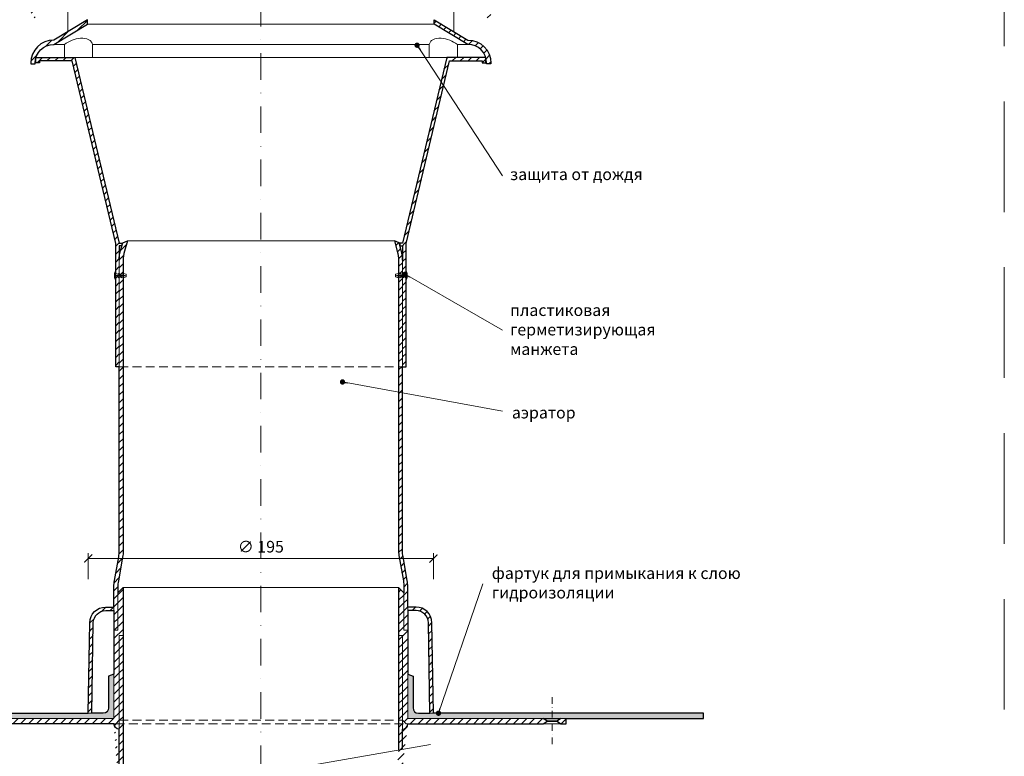
# Model space of a CAD drawing. Units: millimetres. Extents: x -4615 to 6703, y 5802 to 22714.
# Drawn here: x 6147 to 6703, y 9151 to 9567 of the extents above; entities that cross this region are included whole.
import ezdxf

# ---------------------------------------------------------------- set-up
doc = ezdxf.new("R2010")
doc.units = ezdxf.units.MM
doc.linetypes.add('DASHDOT2', pattern=[0.5, 0.25, -0.125, 0, -0.125])
doc.linetypes.add('HIDDEN2', pattern=[0.1875, 0.125, -0.0625])
doc.layers.get('DEFPOINTS').update_dxf_attribs({"color": 254, "lineweight": 30})
for name, color, linetype, lineweight in [('TOPWET_KOTY', 30, 'Continuous', 13), ('TOPWET_TENKOU', 142, 'Continuous', 13), ('TOPWET_TLUSTOU', 142, 'Continuous', 30), ('TOPWET_ZAKLAD_TENKOU', 142, 'Continuous', 15), ('TOPWET_ČEŠTINA', 225, 'Continuous', 13)]:
    doc.layers.add(name, color=color, linetype=linetype, lineweight=lineweight)
doc.styles.add('REGULAR_ARIAL_NARROW', font='ARIALN.TTF')
doc.dimstyles.new('ISO-TW 1-3', dxfattribs={"dimscale": 3, "dimtxt": 2.2, "dimasz": 1.5, "dimexe": 1, "dimexo": 0, "dimgap": 0.75, "dimtad": 1, "dimdec": 0, "dimtxsty": 'REGULAR_ARIAL_NARROW', "dimblk": 'ARCHTICK', "dimcen": 0.5, "dimclrd": 256, "dimclre": 256, "dimclrt": 256, "dimadec": 0, "dimazin": 0, "dimtfac": 1, "dimtdec": 0, "dimtmove": 1, "dimatfit": 3, "dimldrblk": 'DOT', "dimfxl": 1, "dimtfill": 1, "dimtzin": 0, "dimlwd": -1, "dimlwe": -1, "dimarcsym": 0})
pattern_1 = [(60, (2492.9965, -11018.37484), (-0.488970164, 0.740578832), [0, -0.79375])]
pattern_2 = [(45, (-46.6083, -235.8623), (-2.245064, 2.245064), [])]

# ---------------------------------------------------------------- blocks, each defined once
blk = doc.blocks.new('_ArchTick')
at = {"color": 0, "linetype": 'ByBlock', "const_width": 0.15}
blk.add_lwpolyline([(-0.5, -0.5), (0.5, 0.5)], dxfattribs=at)
blk = doc.blocks.new('_Dot')
at = {"color": 0, "linetype": 'ByBlock', "lineweight": -2}
blk.add_line((-0.5, 0), (-1, 0), dxfattribs=at)
at = {"color": 0, "linetype": 'ByBlock', "const_width": 0.5}
blk.add_lwpolyline([(-0.25, 0, 1), (0.25, 0, 1)], format="xyb", close=True, dxfattribs=at)
blk = doc.blocks.new('TOPWET_CALOUNICKA_PRICHYTKA')
at = {"layer": 'TOPWET_TENKOU', "lineweight": 9, "ltscale": 40}
blk.add_lwpolyline([(-1.5, 1.25), (-2.99, 0.77), (-2.99, 1.25), (-4.49, 0.77), (-4.49, 1.25), (-5.99, 0.77), (-5.99, -0.77), (-4.49, -1.25), (-4.49, -0.77), (-2.99, -1.25), (-2.99, -0.77), (-1.5, -1.25), (-1.5, -0.77), (0, -1.25), (0, -2.25), (0.3, -2.25, 0.187135), (0.3, 2.25), (0, 2.25), (0, 1.25), (-1.5, 0.77)], format="xyb", close=True, dxfattribs=at)
blk.add_ellipse((-2.86, 0), major_axis=(-2.51, 0), ratio=0.099715, dxfattribs=at)
blk = doc.blocks.new('*D527')
at = {"layer": 'DEFPOINTS', "color": 0, "ltscale": 40, "transparency": 16777216}
for p in [(6380.89, 9262.32), (6185.89, 9250.62), (6380.89, 9250.62)]:
    blk.add_point(p, dxfattribs=at)
at = {"layer": 'TOPWET_KOTY', "ltscale": 40, "transparency": 16777216}
for p, q in [((6185.89, 9250.62), (6185.89, 9265.32)), ((6185.89, 9262.32), (6380.89, 9262.32)), ((6380.89, 9250.62), (6380.89, 9265.32))]:
    blk.add_line(p, q, dxfattribs=at)
at = {"layer": 'TOPWET_KOTY', "ltscale": 40, "transparency": 16777216, "xscale": 4.5, "yscale": 4.5, "zscale": 4.5, "rotation": 180}
blk.add_blockref('_ArchTick', (6185.89, 9262.32), dxfattribs=at)
at = {"layer": 'TOPWET_KOTY', "ltscale": 40, "transparency": 16777216, "xscale": 4.5, "yscale": 4.5, "zscale": 4.5}
blk.add_blockref('_ArchTick', (6380.89, 9262.32), dxfattribs=at)
at = {"layer": 'TOPWET_KOTY', "ltscale": 40, "transparency": 16777216, "insert": (6283.39, 9268.13), "char_height": 6.6, "attachment_point": 5, "style": 'REGULAR_ARIAL_NARROW', "bg_fill": 3, "box_fill_scale": 1.1, "bg_fill_color": 256, "bg_fill_true_color": 13158600, "bg_fill_transparency": 0}
blk.add_mtext('∅ 195', dxfattribs=at)

msp = doc.modelspace()

# ---------------------------------------------------------------- hatches: boundary and pattern name
at = {"layer": 'TOPWET_TENKOU', "linetype": 'Continuous', "ltscale": 40}
h = msp.add_hatch(dxfattribs=at)
h.set_pattern_fill('ANSI31', color=256, style=0)
h.set_pattern_definition([(45, (2493, -10968.375), (-2.24506403, 2.24506403), [])])
h.paths.add_polyline_path([(6272.0446, 9676.34317, 0.026917458), (6273.78161, 9676.70973), (6283.38844, 9679.28387), (6283.38844, 9681.87206), (6273.13456, 9679.12455, -0.026917458), (6271.66074, 9678.81353), (6165.2388, 9662.27679, 0.369750215), (6153.38844, 9648.44281), (6153.38844, 9645.87206), (6155.88844, 9645.87206), (6155.88844, 9648.44281, -0.369750215), (6165.62266, 9659.80644)])
h.paths.add_polyline_path([(6295.11614, 9678.81353, -0.026917458), (6293.64231, 9679.12455), (6283.38844, 9681.87206), (6283.38844, 9679.28387), (6292.99526, 9676.70973, 0.026917458), (6294.73227, 9676.34317), (6401.15421, 9659.80644, -0.369750215), (6410.88844, 9648.44281), (6410.88844, 9645.87206), (6413.38844, 9645.87206), (6413.38844, 9648.44281, 0.369750215), (6401.53808, 9662.27679)])
h.paths.add_polyline_path([(6400.38901, 9633.37206), (6381.38844, 9644.87206), (6381.38844, 9642.37206), (6400.38901, 9630.87206, -0.414197686), (6410.88844, 9620.37206), (6410.88844, 9619.87206), (6413.38844, 9619.87206), (6413.38844, 9620.37206, 0.41420074)])
h.paths.add_polyline_path([(6400.38901, 9607.37206), (6381.38844, 9618.87206), (6381.38844, 9616.37206), (6400.38901, 9604.87206, -0.414197686), (6410.88844, 9594.37206), (6410.88844, 9593.87206), (6413.38844, 9593.87206), (6413.38844, 9594.37206, 0.41420074)])
h.paths.add_polyline_path([(6400.38901, 9581.37206), (6381.38844, 9592.87206), (6381.38844, 9590.37206), (6400.38901, 9578.87206, -0.414197686), (6410.88844, 9568.37206), (6410.88844, 9567.87206), (6413.38844, 9567.87206), (6413.38844, 9568.37206, 0.41420074)])
h.paths.add_polyline_path([(6381.38844, 9566.87206), (6381.38844, 9564.37206), (6400.38901, 9552.87206, -0.326097616), (6410.38844, 9545.57363), (6410.45484, 9545.57363), (6410.45484, 9545.35828, -0.072220824), (6410.88844, 9542.37206), (6410.88844, 9541.87206), (6413.38844, 9541.87206), (6413.38844, 9542.37206, 0.41420074), (6400.38901, 9555.37206)])
h.paths.add_polyline_path([(6185.38844, 9564.37206), (6185.38844, 9566.87206), (6166.38787, 9555.37206, 0.41420074), (6153.38844, 9542.37206), (6153.38844, 9541.87206), (6155.88844, 9541.87206), (6155.88844, 9542.37206, -0.072220572), (6156.32203, 9545.35827), (6156.32203, 9545.57363), (6156.38844, 9545.57363, -0.326097616), (6166.38787, 9552.87206)])
h.paths.add_polyline_path([(6185.38844, 9590.37206), (6185.38844, 9592.87206), (6166.38787, 9581.37206, 0.41420074), (6153.38844, 9568.37206), (6153.38844, 9567.87206), (6155.88844, 9567.87206), (6155.88844, 9568.37206, -0.414197686), (6166.38787, 9578.87206)])
h.paths.add_polyline_path([(6185.38844, 9616.37206), (6185.38844, 9618.87206), (6166.38787, 9607.37206, 0.41420074), (6153.38844, 9594.37206), (6153.38844, 9593.87206), (6155.88844, 9593.87206), (6155.88844, 9594.37206, -0.414197686), (6166.38787, 9604.87206)])
h.paths.add_polyline_path([(6185.38844, 9642.37206), (6185.38844, 9644.87206), (6166.38787, 9633.37206, 0.41420074), (6153.38844, 9620.37206), (6153.38844, 9619.87206), (6155.88844, 9619.87206), (6155.88844, 9620.37206, -0.414197686), (6166.38787, 9630.87206)])
h = msp.add_hatch(dxfattribs=at)
h.set_pattern_fill('ANSI31', color=256)
h.set_pattern_definition([(45, (-13573.206, -3883.5035), (-2.24506403, 2.24506403), [])])
edge = h.paths.add_edge_path()
edge.add_line((6365.38846, 9440.09744), (6363.38846, 9440.57363))
edge.add_line((6365.38846, 9370.57363), (6365.38846, 9440.09744))
edge.add_line((6363.38846, 9370.57363), (6365.38846, 9370.57363))
edge.add_line((6363.38846, 9439.07363), (6363.38846, 9370.57363))
edge.add_line((6361.88846, 9439.07363), (6363.38846, 9439.07363))
edge.add_line((6361.88846, 9440.57363), (6361.88846, 9439.07363))
edge.add_line((6363.38846, 9440.57363), (6361.88846, 9440.57363))
h.paths.add_polyline_path([(6363.41563, 9440.56715), (6365.36124, 9440.10391), (6389.96817, 9543.57363), (6408.45486, 9543.57363), (6408.45486, 9542.57363), (6410.45486, 9542.57363), (6410.45486, 9545.57363), (6388.38846, 9545.57363)])
h.paths.add_polyline_path([(6201.38843, 9370.57363), (6203.38843, 9370.57363), (6203.38843, 9439.07363), (6204.88843, 9439.07363), (6204.88843, 9440.57363), (6203.38843, 9440.57363), (6178.38843, 9545.57363), (6156.32203, 9545.57363), (6156.32203, 9542.57363), (6158.32203, 9542.57363), (6158.32203, 9543.57363), (6176.80872, 9543.57363), (6201.38843, 9440.33881)])
h = msp.add_hatch(dxfattribs=at)
h.set_pattern_fill('DOTS', color=256, scale=0.5, angle=60, style=0)
h.set_pattern_definition(pattern_1)
edge = h.paths.add_edge_path()
edge.add_line((6515.01341, 9174.87201), (6372.38485, 9174.87201))
edge.add_arc((6372.38485, 9177.87201), 3, 180, 270, ccw=False)
edge.add_line((6369.38485, 9177.87201), (6369.38485, 9195.87201))
edge.add_line((6369.38485, 9195.87201), (6366.38485, 9196.87201))
edge.add_line((6366.38485, 9196.87201), (6366.38485, 9171.87201))
edge.add_line((6366.38485, 9171.87201), (6441.24881, 9171.87207))
edge.add_line((6441.24881, 9171.87207), (6515.01341, 9171.87207))
edge.add_line((6515.01341, 9171.87207), (6515.01341, 9174.87201))
h.paths.add_polyline_path([(6533.38839, 9174.87201), (6515.01341, 9174.87201), (6515.01341, 9171.87207), (6533.38839, 9171.87207)])
edge = h.paths.add_edge_path()
edge.add_line((6200.38486, 9196.87201), (6197.38486, 9195.87201))
edge.add_line((6197.38486, 9195.87201), (6197.38486, 9177.87201))
edge.add_arc((6194.38486, 9177.87201), 3, -90, 0, ccw=False)
edge.add_line((6194.38486, 9174.87201), (6051.7563, 9174.87201))
edge.add_line((6051.7563, 9174.87201), (6051.7563, 9171.87207))
edge.add_line((6051.7563, 9171.87207), (6125.52089, 9171.87207))
edge.add_line((6125.52089, 9171.87207), (6200.38486, 9171.87201))
edge.add_line((6200.38486, 9171.87201), (6200.38486, 9196.87201))
h.paths.add_polyline_path([(6051.7563, 9174.87201), (6033.38485, 9174.87201), (6033.38485, 9171.87207), (6051.7563, 9171.87207)])
h = msp.add_hatch(dxfattribs=at)
h.set_pattern_fill('DOTS', color=256, scale=0.5, angle=60, style=0)
h.set_pattern_definition(pattern_1)
edge = h.paths.add_edge_path()
edge.add_line((6051.76341, 9174.87201), (6194.39197, 9174.87201))
edge.add_arc((6194.39197, 9177.87201), 3, 269.9999995, 359.9999995)
edge.add_line((6197.39197, 9177.87201), (6197.39197, 9195.87201))
edge.add_line((6197.39197, 9195.87201), (6200.39197, 9196.87201))
edge.add_line((6200.39197, 9196.87201), (6200.39197, 9171.87201))
edge.add_line((6200.39197, 9171.87201), (6125.52801, 9171.87207))
edge.add_line((6125.52801, 9171.87207), (6051.76341, 9171.87207))
edge.add_line((6051.76341, 9171.87207), (6051.76341, 9174.87201))
h.paths.add_polyline_path([(6033.38843, 9174.87201), (6051.76341, 9174.87201), (6051.76341, 9171.87207), (6033.38843, 9171.87207)])
edge = h.paths.add_edge_path()
edge.add_line((6366.39197, 9196.87201), (6369.39197, 9195.87201))
edge.add_line((6369.39197, 9195.87201), (6369.39197, 9177.87201))
edge.add_arc((6372.39197, 9177.87201), 3, 179.9999995, 269.9999995)
edge.add_line((6372.39197, 9174.87201), (6515.02052, 9174.87201))
edge.add_line((6515.02052, 9174.87201), (6515.02052, 9171.87207))
edge.add_line((6515.02052, 9171.87207), (6441.25593, 9171.87207))
edge.add_line((6441.25593, 9171.87207), (6366.39197, 9171.87201))
edge.add_line((6366.39197, 9171.87201), (6366.39197, 9196.87201))
h.paths.add_polyline_path([(6515.02052, 9174.87201), (6533.39197, 9174.87201), (6533.39197, 9171.87207), (6515.02052, 9171.87207)])
at = {"layer": 'TOPWET_ZAKLAD_TENKOU', "ltscale": 40}
h = msp.add_hatch(dxfattribs=at)
h.set_pattern_fill('LINE', color=256, angle=45)
h.set_pattern_definition(pattern_2)
h.paths.add_polyline_path([(6115.88864, 9170.12202), (6113.88843, 9168.87207), (6110.88843, 9168.87207), (6110.88843, 9171.87207), (6113.88843, 9171.87207), (6115.88864, 9170.62202)])
edge = h.paths.add_edge_path(flags=17)
edge.add_arc((6195.72839, 9225.87201), 9, 90, 178.994914, ccw=False)
edge.add_line((6195.72839, 9234.87201), (6200.3849, 9234.87201))
edge.add_line((6200.3849, 9234.87201), (6200.3849, 9232.87201))
edge.add_line((6200.3849, 9232.87201), (6195.72839, 9232.87201))
edge.add_arc((6195.72839, 9225.87201), 7, 90, 178.994914)
edge.add_line((6188.72946, 9225.9948), (6187.8852, 9174.87201))
edge.add_line((6187.8852, 9174.87201), (6185.8849, 9174.87201))
edge.add_line((6185.8849, 9174.87201), (6186.72977, 9226.02988))
edge = h.paths.add_edge_path()
edge.add_line((6200.38848, 9171.87201), (6200.38844, 9221.87201))
edge.add_line((6200.38844, 9221.87201), (6202.58844, 9221.87201))
edge.add_line((6202.58844, 9221.87201), (6202.58844, 9242.87201))
edge.add_line((6202.58844, 9242.87201), (6205.58844, 9245.87201))
edge.add_line((6205.58844, 9245.87201), (6205.58844, 9218.87201))
edge.add_line((6205.58844, 9218.87201), (6203.38844, 9218.87201))
edge.add_line((6203.38844, 9218.87201), (6203.3884, 9170.87207))
edge.add_line((6203.3884, 9170.87207), (6201.38844, 9168.87207))
edge.add_line((6201.38844, 9168.87207), (6123.89493, 9168.87207))
edge.add_line((6123.89493, 9168.87207), (6121.88823, 9170.12202))
edge.add_line((6121.88823, 9170.12202), (6121.88823, 9170.62202))
edge.add_line((6121.88823, 9170.62202), (6123.89493, 9171.87195))
edge.add_line((6123.89493, 9171.87195), (6200.38844, 9171.87201))
edge.add_line((6205.58841, 9127.08499), (6205.58841, 9218.87201))
edge.add_line((6205.58841, 9218.87201), (6203.38841, 9218.87201))
edge.add_line((6203.38841, 9218.87201), (6203.38841, 9126.70407))
edge.add_arc((6203.38843, 9168.87207), 3, 180.0000127, 269.9999995)
edge = h.paths.add_edge_path()
edge.add_line((6204.12298, 9436.32788), (6205.33728, 9440.68381))
edge.add_line((6205.33728, 9440.68381), (6207.96668, 9441.92326))
edge.add_line((6207.96668, 9441.92326), (6206.32298, 9436.02698))
edge.add_arc((6225.58841, 9430.65638), 20, 164.4231935, 180)
edge.add_line((6205.58841, 9430.65638), (6205.58841, 9266.59805))
edge.add_arc((6185.58841, 9266.59805), 20, -10.0540092, 0, ccw=False)
edge.add_line((6205.28128, 9263.10652), (6202.89554, 9249.65049))
edge.add_arc((6222.58841, 9246.15896), 20, 169.9459908, 180)
edge.add_line((6202.58841, 9246.15896), (6202.58844, 9221.87201))
edge.add_line((6202.58844, 9221.87201), (6200.38844, 9221.87201))
edge.add_line((6200.38844, 9221.87201), (6200.38841, 9246.35248))
edge.add_arc((6220.38841, 9246.35248), 20, 169.9459908, 180, ccw=False)
edge.add_line((6200.69554, 9249.84401), (6203.08128, 9263.30004))
edge.add_arc((6183.38841, 9266.79157), 20, 349.9459908, 360)
edge.add_line((6203.38841, 9266.79157), (6203.38841, 9430.95729))
edge.add_arc((6223.38841, 9430.95729), 20, 164.4231935, 180, ccw=False)
edge = h.paths.add_edge_path()
edge.add_line((6203.38841, 9116.55528), (6203.38841, 9058.31354))
edge.add_line((6203.38841, 9058.31354), (6206.38841, 9058.31354))
edge.add_line((6206.38841, 9058.31354), (6206.38841, 9117.07471))
h = msp.add_hatch(dxfattribs=at)
h.set_pattern_fill('ANSI31', color=256)
h.set_pattern_definition(pattern_2)
edge = h.paths.add_edge_path()
edge.add_line((6362.65384, 9436.32788), (6361.43954, 9440.68381))
edge.add_line((6361.43954, 9440.68381), (6358.81014, 9441.92326))
edge.add_line((6358.81014, 9441.92326), (6360.45384, 9436.02697))
edge.add_arc((6341.18841, 9430.65638), 20, -0.0000005, 15.576806, ccw=False)
edge.add_line((6361.18841, 9430.65638), (6361.18841, 9266.59805))
edge.add_arc((6381.18841, 9266.59805), 20, 179.9999995, 190.0540087)
edge.add_line((6361.49554, 9263.10652), (6363.88128, 9249.65049))
edge.add_arc((6344.18841, 9246.15896), 20, -0.0000005, 10.0540087, ccw=False)
edge.add_line((6364.18841, 9246.15896), (6364.18838, 9221.87201))
edge.add_line((6364.18838, 9221.87201), (6366.38838, 9221.87201))
edge.add_line((6366.38838, 9221.87201), (6366.38841, 9246.35248))
edge.add_arc((6346.38841, 9246.35248), 20, 359.9999995, 370.0540087)
edge.add_line((6366.08128, 9249.84401), (6363.69554, 9263.30004))
edge.add_arc((6383.38841, 9266.79157), 20, 179.9999995, 190.0540087, ccw=False)
edge.add_line((6363.38841, 9266.79157), (6363.38841, 9430.95729))
edge.add_arc((6343.38841, 9430.95729), 20, 359.9999995, 375.576806)
edge = h.paths.add_edge_path(flags=17)
edge.add_arc((6371.04843, 9225.87201), 9, 1.005086, 90)
edge.add_line((6371.04843, 9234.87201), (6366.39192, 9234.87201))
edge.add_line((6366.39192, 9234.87201), (6366.39192, 9232.87201))
edge.add_line((6366.39192, 9232.87201), (6371.04843, 9232.87201))
edge.add_arc((6371.04843, 9225.87201), 7, 1.005086, 90, ccw=False)
edge.add_line((6378.04736, 9225.9948), (6378.89162, 9174.87201))
edge.add_line((6378.89162, 9174.87201), (6380.89192, 9174.87201))
edge.add_line((6380.89192, 9174.87201), (6380.04705, 9226.02988))
h.paths.add_polyline_path([(6450.88818, 9170.12202), (6452.88839, 9168.87207), (6455.88839, 9168.87207), (6455.88839, 9171.87207), (6452.88839, 9171.87207), (6450.88818, 9170.62202)])
edge = h.paths.add_edge_path()
edge.add_line((6366.38834, 9171.87201), (6366.38838, 9221.87201))
edge.add_line((6366.38838, 9221.87201), (6364.18838, 9221.87201))
edge.add_line((6364.18838, 9221.87201), (6364.18838, 9242.87201))
edge.add_line((6364.18838, 9242.87201), (6361.18838, 9245.87201))
edge.add_line((6361.18838, 9245.87201), (6361.18838, 9218.87201))
edge.add_line((6361.18838, 9218.87201), (6363.38838, 9218.87201))
edge.add_line((6363.38838, 9218.87201), (6363.38842, 9170.87207))
edge.add_line((6363.38842, 9170.87207), (6365.38838, 9168.87207))
edge.add_line((6365.38838, 9168.87207), (6442.88189, 9168.87207))
edge.add_line((6442.88189, 9168.87207), (6444.88859, 9170.12202))
edge.add_line((6444.88859, 9170.12202), (6444.88859, 9170.62202))
edge.add_line((6444.88859, 9170.62202), (6442.88189, 9171.87195))
edge.add_line((6442.88189, 9171.87195), (6366.38838, 9171.87201))
h = msp.add_hatch(dxfattribs=at)
h.set_pattern_fill('ANSI31', color=256)
h.set_pattern_definition(pattern_2)
edge = h.paths.add_edge_path()
edge.add_line((6361.18839, 9154.02643), (6361.18839, 9218.87201))
edge.add_line((6361.18839, 9218.87201), (6363.38839, 9218.87201))
edge.add_line((6363.38839, 9218.87201), (6363.38839, 9154.40735))
edge.add_arc((6363.38839, 9168.87207), 3, 270, 359.9999868)
edge.add_line((6363.3884, 9144.25856), (6363.38841, 9058.31354))
edge.add_line((6363.38841, 9058.31354), (6360.38841, 9058.31354))
edge.add_line((6360.38841, 9058.31354), (6360.3884, 9143.73912))

# ---------------------------------------------------------------- linework, layer by layer
at = {"layer": 'DEFPOINTS', "linetype": 'HIDDEN2', "lineweight": 5, "ltscale": 500}
msp.add_line((6703.38847, 5801.90608), (6703.38845, 9858.00001), dxfattribs=at)
at = {"layer": 'TOPWET_TENKOU', "linetype": 'DASHDOT2', "ltscale": 60}
msp.add_line((6283.38841, 9698.45965), (6283.38841, 9140.55571), dxfattribs=at)
at = {"layer": 'TOPWET_TENKOU', "lineweight": 9, "ltscale": 40}
for p, q in [((6174.33139, 9571.57363), (6174.33139, 9560.17985)), ((6392.44544, 9571.57363), (6392.44544, 9560.17985)), ((6185.38841, 9564.37206), (6381.38841, 9564.37206)), ((6172.38841, 9552.87206), (6166.38841, 9552.87206)), ((6172.38841, 9552.87206), (6172.38841, 9545.57363)), ((6188.33139, 9552.87206), (6378.44544, 9552.87206)), ((6188.33139, 9552.87206), (6188.33139, 9545.57363)), ((6378.44544, 9552.87206), (6378.44544, 9545.57363)), ((6394.38841, 9552.87206), (6400.38841, 9552.87206)), ((6394.38841, 9552.87206), (6394.38841, 9545.57363)), ((6172.38841, 9545.57363), (6188.33139, 9545.57363)), ((6178.38841, 9545.57363), (6388.38841, 9545.57363)), ((6394.38841, 9545.57363), (6378.44544, 9545.57363)), ((6204.88841, 9440.57363), (6205.30656, 9440.57363)), ((6207.96671, 9441.92326), (6358.81016, 9441.92326)), ((6361.47026, 9440.57363), (6361.88841, 9440.57363))]:
    msp.add_line(p, q, dxfattribs=at)
at = {"layer": 'TOPWET_TENKOU', "linetype": 'HIDDEN2', "ltscale": 40}
msp.add_line((6203.38841, 9370.57363), (6363.38841, 9370.57363), dxfattribs=at)
at = {"layer": 'TOPWET_TENKOU', "ltscale": 40}
msp.add_line((6379.23343, 9157.15085), (6188.99772, 9124.21238), dxfattribs=at)
at = {"layer": 'TOPWET_TENKOU', "lineweight": 9, "ltscale": 40}
for points in [[(6166.38784, 9552.87206), (6185.38841, 9564.37206), (6185.38841, 9566.87206), (6166.38784, 9555.37206)], [(6166.38784, 9552.87206), (6185.38841, 9564.37206), (6185.38841, 9566.87206), (6166.38784, 9555.37206)], [(6400.38898, 9552.87206), (6381.38841, 9564.37206), (6381.38841, 9566.87206), (6400.38898, 9555.37206)], [(6400.38898, 9552.87206), (6381.38841, 9564.37206), (6381.38841, 9566.87206), (6400.38898, 9555.37206)], [(6201.38841, 9370.57363), (6203.38841, 9370.57363), (6203.38841, 9439.07363), (6204.88841, 9439.07363), (6204.88841, 9440.57363), (6203.38841, 9440.57363), (6178.38841, 9545.57363), (6156.32201, 9545.57363), (6156.32201, 9542.57363), (6158.32201, 9542.57363), (6158.32201, 9543.57363), (6176.80869, 9543.57363), (6201.38841, 9440.33881), (6201.38841, 9370.57363), (6203.38841, 9370.57363)], [(6365.38841, 9370.57363), (6363.38841, 9370.57363), (6363.38841, 9439.07363), (6361.88841, 9439.07363), (6361.88841, 9440.57363), (6363.38841, 9440.57363), (6388.38841, 9545.57363), (6410.45482, 9545.57363), (6410.45482, 9542.57363), (6408.45482, 9542.57363), (6408.45482, 9543.57363), (6389.96813, 9543.57363), (6365.38841, 9440.33881), (6365.38841, 9370.57363), (6363.38841, 9370.57363)], [(6200.38848, 9171.87201), (6200.38844, 9221.87201), (6202.58844, 9221.87201), (6202.58844, 9242.87201), (6205.58844, 9245.87201), (6205.58844, 9218.87201), (6203.38844, 9218.87201), (6203.3884, 9170.87207), (6201.38844, 9168.87207), (6123.89493, 9168.87207), (6121.88823, 9170.12202), (6121.88823, 9170.62202), (6123.89493, 9171.87195), (6200.38844, 9171.87201)], [(6366.38834, 9171.87201), (6366.38838, 9221.87201), (6364.18838, 9221.87201), (6364.18838, 9242.87201), (6361.18838, 9245.87201), (6361.18838, 9218.87201), (6363.38838, 9218.87201), (6363.38842, 9170.87207), (6365.38838, 9168.87207), (6442.88189, 9168.87207), (6444.88859, 9170.12202), (6444.88859, 9170.62202), (6442.88189, 9171.87195), (6366.38838, 9171.87201)], [(6450.88818, 9170.12202), (6452.88839, 9168.87207), (6455.88839, 9168.87207), (6455.88839, 9171.87207), (6452.88839, 9171.87207), (6450.88818, 9170.62202), (6450.88818, 9170.12202)]]:
    msp.add_lwpolyline(points, dxfattribs=at)
for points in [[(6166.38841, 9555.37206, 0.414213562), (6153.38841, 9542.37206), (6153.38841, 9541.87206), (6155.88841, 9541.87206), (6155.88841, 9542.37206, -0.414213562), (6166.38841, 9552.87206)], [(6166.38841, 9555.37206, 0.414213562), (6153.38841, 9542.37206), (6153.38841, 9541.87206), (6155.88841, 9541.87206), (6155.88841, 9542.37206, -0.414213562), (6166.38841, 9552.87206)], [(6400.38841, 9555.37206, -0.414213562), (6413.38841, 9542.37206), (6413.38841, 9541.87206), (6410.88841, 9541.87206), (6410.88841, 9542.37206, 0.414213562), (6400.38841, 9552.87206)], [(6400.38841, 9555.37206, -0.414213562), (6413.38841, 9542.37206), (6413.38841, 9541.87206), (6410.88841, 9541.87206), (6410.88841, 9542.37206, 0.414213562), (6400.38841, 9552.87206)]]:
    msp.add_lwpolyline(points, format="xyb", dxfattribs=at)
for points in [[(6204.12298, 9436.32788), (6205.33728, 9440.68381), (6207.96668, 9441.92326), (6206.32298, 9436.02698, 0.06807149), (6205.58841, 9430.65638), (6205.58841, 9266.59805, -0.043897054), (6205.28128, 9263.10652), (6202.89554, 9249.65049, 0.043897054), (6202.58841, 9246.15896), (6202.58844, 9221.87201), (6200.38844, 9221.87201), (6200.38841, 9246.35248, -0.043897054), (6200.69554, 9249.84401), (6203.08128, 9263.30004, 0.043897054), (6203.38841, 9266.79157), (6203.38841, 9430.95729, -0.06807149)], [(6362.65384, 9436.32788), (6361.43954, 9440.68381), (6358.81014, 9441.92326), (6360.45384, 9436.02697, -0.06807149), (6361.18841, 9430.65638), (6361.18841, 9266.59805, 0.043897054), (6361.49554, 9263.10652), (6363.88128, 9249.65049, -0.043897054), (6364.18841, 9246.15896), (6364.18838, 9221.87201), (6366.38838, 9221.87201), (6366.38841, 9246.35248, 0.043897054), (6366.08128, 9249.84401), (6363.69554, 9263.30004, -0.043897054), (6363.38841, 9266.79157), (6363.38841, 9430.95729, 0.06807149)]]:
    msp.add_lwpolyline(points, format="xyb", close=True, dxfattribs=at)
at = {"layer": 'TOPWET_TENKOU', "ltscale": 40}
for points in [[(6205.58844, 9245.872), (6361.18838, 9245.87201)], [(6205.58841, 9127.08499), (6205.58841, 9218.87201), (6203.38841, 9218.87201), (6203.38841, 9126.70407)], [(6361.18839, 9154.02643), (6361.18839, 9218.87201), (6363.38839, 9218.87201), (6363.38839, 9154.40735)], [(6452.88839, 9168.87207), (6442.88189, 9168.87207)]]:
    msp.add_lwpolyline(points, dxfattribs=at)
for points in [[(6186.72977, 9226.02988, -0.409084895), (6195.72839, 9234.87201), (6200.3849, 9234.87201), (6200.3849, 9232.87201), (6195.72839, 9232.87201, 0.409084895), (6188.72946, 9225.9948), (6187.8852, 9174.87201), (6185.8849, 9174.87201)], [(6380.04705, 9226.02988, 0.409084895), (6371.04843, 9234.87201), (6366.39192, 9234.87201), (6366.39192, 9232.87201), (6371.04843, 9232.87201, -0.409084895), (6378.04736, 9225.9948), (6378.89162, 9174.87201), (6380.89192, 9174.87201)], [(6033.38843, 9171.87207), (6125.52448, 9171.87207), (6200.38844, 9171.87201), (6200.38844, 9196.87201), (6197.38844, 9195.87201), (6197.38844, 9177.87201, -0.414213562), (6194.38844, 9174.87201), (6033.38843, 9174.87201)], [(6533.38839, 9171.87207), (6441.25235, 9171.87207), (6366.38838, 9171.87201), (6366.38838, 9196.87201), (6369.38838, 9195.87201), (6369.38838, 9177.87201, 0.414213562), (6372.38838, 9174.87201), (6533.38839, 9174.87201)]]:
    msp.add_lwpolyline(points, format="xyb", close=True, dxfattribs=at)
at = {"layer": 'TOPWET_TENKOU', "linetype": 'DASHDOT2', "ltscale": 15}
msp.add_lwpolyline([(6447.88839, 9183.87207), (6447.88839, 9156.87207)], dxfattribs=at)
at = {"layer": 'TOPWET_TENKOU', "linetype": 'HIDDEN2', "ltscale": 40}
for points in [[(6201.3884, 9168.87207), (6365.38839, 9168.87207)], [(6203.3884, 9170.87207), (6363.38839, 9170.87207)]]:
    msp.add_lwpolyline(points, dxfattribs=at)
at = {"layer": 'TOPWET_TENKOU', "linetype": 'Continuous', "ltscale": 40}
for points in [[(6452.88839, 9171.87207), (6442.88189, 9171.87195)], [(6444.88838, 9170.62205), (6450.88818, 9170.62201)], [(6444.88838, 9170.12205), (6450.88818, 9170.12201)]]:
    msp.add_lwpolyline(points, dxfattribs=at)
at = {"layer": 'TOPWET_TENKOU', "ltscale": 40}
for centre, start, end in [((6203.38843, 9168.87207), 180.0000127, 269.9999995), ((6363.38839, 9168.87207), 270, 359.9999868)]:
    msp.add_arc(centre, 3, start, end, dxfattribs=at)
at = {"layer": 'TOPWET_TENKOU', "lineweight": 9, "ltscale": 40}
for points in [[(6188.33139, 9552.87206), (6187.57171, 9554.41939), (6186.25637, 9555.50158), (6176.70682, 9555.26614), (6172.38841, 9552.87206)], [(6378.44544, 9552.87206), (6379.20512, 9554.41939), (6380.52045, 9555.50158), (6390.07, 9555.26614), (6394.38841, 9552.87206)]]:
    msp.add_spline(points, degree=3, dxfattribs=at)
at = {"layer": 'TOPWET_TLUSTOU', "ltscale": 40}
for points in [[(6166.38784, 9552.87206), (6185.38841, 9564.37206), (6185.38841, 9566.87206), (6166.38784, 9555.37206)], [(6166.38784, 9552.87206), (6185.38841, 9564.37206), (6185.38841, 9566.87206), (6166.38784, 9555.37206)], [(6400.38898, 9552.87206), (6381.38841, 9564.37206), (6381.38841, 9566.87206), (6400.38898, 9555.37206)], [(6400.38898, 9552.87206), (6381.38841, 9564.37206), (6381.38841, 9566.87206), (6400.38898, 9555.37206)]]:
    msp.add_lwpolyline(points, dxfattribs=at)
for points in [[(6166.38841, 9555.37206, 0.414213562), (6153.38841, 9542.37206), (6153.38841, 9541.87206), (6155.88841, 9541.87206), (6155.88841, 9542.37206, -0.414213562), (6166.38841, 9552.87206)], [(6166.38841, 9555.37206, 0.414213562), (6153.38841, 9542.37206), (6153.38841, 9541.87206), (6155.88841, 9541.87206), (6155.88841, 9542.37206, -0.414213562), (6166.38841, 9552.87206)], [(6400.38841, 9555.37206, -0.414213562), (6413.38841, 9542.37206), (6413.38841, 9541.87206), (6410.88841, 9541.87206), (6410.88841, 9542.37206, 0.414213562), (6400.38841, 9552.87206)], [(6400.38841, 9555.37206, -0.414213562), (6413.38841, 9542.37206), (6413.38841, 9541.87206), (6410.88841, 9541.87206), (6410.88841, 9542.37206, 0.414213562), (6400.38841, 9552.87206)], [(6203.38842, 9126.70407), (6203.38844, 9165.87207, -0.414212281), (6200.38843, 9168.87207), (6123.8949, 9168.87207)]]:
    msp.add_lwpolyline(points, format="xyb", dxfattribs=at)
for points in [[(6197.38844, 9177.87201, -0.414213562), (6194.38844, 9174.87201), (6187.88521, 9174.87201), (6188.72947, 9225.9948, -0.409084895), (6195.72839, 9232.87201), (6200.3849, 9232.87201), (6200.3849, 9196.87202), (6197.38844, 9195.87201)], [(6369.38839, 9177.87201, 0.414213562), (6372.38839, 9174.87201), (6378.89162, 9174.87201), (6378.04736, 9225.9948, 0.409084895), (6371.04843, 9232.87201), (6366.39192, 9232.87201), (6366.39192, 9196.87202), (6369.38838, 9195.87201)]]:
    msp.add_lwpolyline(points, format="xyb", close=True, dxfattribs=at)

# ---------------------------------------------------------------- block references
at = {"xscale": -1}
msp.add_blockref('TOPWET_CALOUNICKA_PRICHYTKA', (6201.38841, 9422.2108), dxfattribs=at)
msp.add_blockref('TOPWET_CALOUNICKA_PRICHYTKA', (6365.38841, 9422.2108))

# ---------------------------------------------------------------- texts
at = {"layer": 'TOPWET_ČEŠTINA', "ltscale": 40, "char_height": 6.6, "attachment_point": 4, "style": 'REGULAR_ARIAL_NARROW'}
for s, insert, width in [('{\\fArial Narrow|b0|i0|c204|p34;защита от дождя}', (6424.15843, 9479.50953), 129.4468596), ('{\\fArial Narrow|b0|i0|c204|p34;пластиковая герметизирующая манжета }', (6424.15843, 9391.70037), 94.1665615), ('{\\fArial Narrow|b0|i0|c204|p34;аэратор}', (6425.21138, 9344.78442), 84.4797098), ('{\\fArial Narrow|b0|i0|c204|p34;фартук для примыкания к слою гидроизоляции}', (6413.83876, 9248.54431), 168.9237183)]:
    msp.add_mtext(s, dxfattribs=dict(at, insert=insert, width=width))

# ---------------------------------------------------------------- leaders
at = {"layer": 'TOPWET_ČEŠTINA', "ltscale": 40}
for points in [[(6371.64991, 9552.42215), (6419.98388, 9478.58521)], [(6364.82386, 9422.96328), (6419.98388, 9391.43928)], [(6329.51782, 9362.11562), (6419.98388, 9345.60289)], [(6383.74329, 9174.87206), (6408.83876, 9248.00789)]]:
    msp.add_leader(points, dimstyle='ISO-TW 1-3', override={"dimasz": 1, "dimgap": 3, "dimtad": 0, "dimtfillclr": 256}, dxfattribs=at)

# ---------------------------------------------------------------- next in the draw order: dimensions: what is measured, and where the dimension line sits
at = {"layer": 'TOPWET_KOTY', "ltscale": 40}
dim = msp.add_linear_dim(base=(6380.8884, 9262.3249), p1=(6185.88842, 9250.61937), p2=(6380.8884, 9250.61937), text='∅ <>', dimstyle='ISO-TW 1-3', dxfattribs=at)
dim.commit()
dim.dimension.update_dxf_attribs({"geometry": '*D527', "text_midpoint": (6283.38841, 9268.12926)})

# ---------------------------------------------------------------- next in the draw order: linework, layer by layer
at = {"layer": 'TOPWET_TLUSTOU', "ltscale": 40}
for points in [[(6033.38843, 9174.87201), (6185.8849, 9174.87201), (6186.72977, 9226.02988, -0.409084895), (6195.72839, 9234.87201), (6200.3849, 9234.87201), (6200.38843, 9246.35248, -0.043897054), (6200.69556, 9249.84401), (6203.0813, 9263.30004, 0.043897054), (6203.38843, 9266.79157), (6203.38843, 9370.57363), (6201.38843, 9370.57363), (6201.38841, 9440.33881), (6176.8087, 9543.57363), (6158.32201, 9543.57363), (6158.32201, 9542.57363), (6156.32201, 9542.57363), (6156.32201, 9545.57363), (6178.38841, 9545.57363), (6203.38843, 9440.57363), (6204.88843, 9440.57363), (6204.88843, 9439.07363), (6203.38843, 9439.07363), (6203.38843, 9430.95729, -0.06807149), (6204.123, 9436.32788), (6205.3373, 9440.68381), (6207.9667, 9441.92326), (6206.323, 9436.02698, 0.06807149), (6205.58843, 9430.65638), (6205.58843, 9266.59805, -0.043897054), (6205.2813, 9263.10652), (6202.89556, 9249.65049, 0.043897054), (6202.58843, 9246.15896), (6202.58845, 9242.87201), (6205.58845, 9245.87201), (6205.58841, 9127.08499)], [(6363.38839, 9154.40735), (6363.38839, 9165.87207, 0.414212281), (6366.38839, 9168.87207), (6442.88192, 9168.87207), (6444.88862, 9170.12202), (6444.88862, 9170.62202), (6442.88192, 9171.87195), (6452.88842, 9171.87207), (6450.88821, 9170.62202), (6450.88821, 9170.12202), (6452.88842, 9168.87207), (6455.88842, 9168.87207), (6455.88842, 9171.87207), (6533.38839, 9171.87207), (6533.38839, 9174.87201), (6380.89192, 9174.87201), (6380.04705, 9226.02988, 0.409084895), (6371.04843, 9234.87201), (6366.39192, 9234.87201), (6366.38839, 9246.35248, 0.043897054), (6366.08126, 9249.84401), (6363.69552, 9263.30004, -0.043897054), (6363.38839, 9266.79157), (6363.38839, 9370.57363), (6365.38839, 9370.57363), (6365.38841, 9440.33881), (6389.96813, 9543.57363), (6408.45482, 9543.57363), (6408.45482, 9542.57363), (6410.45482, 9542.57363), (6410.45482, 9545.57363), (6388.38841, 9545.57363), (6363.38839, 9440.57363), (6361.88839, 9440.57363), (6361.88839, 9439.07363), (6363.38839, 9439.07363), (6363.38839, 9430.95729, 0.06807149), (6362.65382, 9436.32788), (6361.43952, 9440.68381), (6358.81012, 9441.92326), (6360.45382, 9436.02698, -0.06807149), (6361.18839, 9430.65638), (6361.18839, 9266.59805, 0.043897054), (6361.49552, 9263.10652), (6363.88126, 9249.65049, -0.043897054), (6364.18839, 9246.15896), (6364.18838, 9242.87201), (6361.18838, 9245.87201), (6361.18839, 9154.02643)]]:
    msp.add_lwpolyline(points, format="xyb", dxfattribs=at)

doc.saveas('drawing.dxf')
